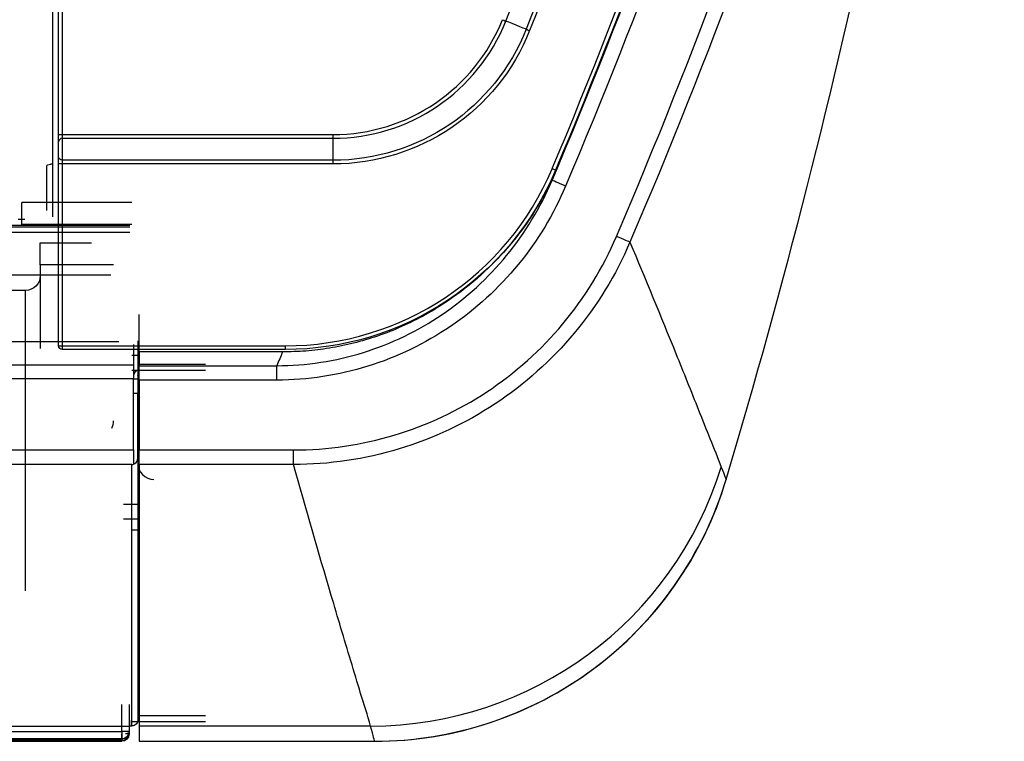
# Model space of a CAD drawing. Units: millimetres. Extents: x 8295 to 17317, y 289 to 6723.
# Drawn here: x 11790 to 11924, y 3986 to 4084 of the extents above; entities that cross this region are included whole.
import ezdxf

# ---------------------------------------------------------------- set-up
doc = ezdxf.new("R2010")
doc.units = ezdxf.units.MM
doc.layers.add('LG-AIRCON', color=3, linetype='Continuous')

msp = doc.modelspace()

# ---------------------------------------------------------------- linework, layer by layer
at = {"layer": 'LG-AIRCON', "linetype": 'Continuous', "extrusion": (-1.22465e-16, -1, 0)}
for p, q in [((11794.75, 4057.11, -175.89), (11794.75, 4150.01, 32.75)), ((11795.55, 4068.34, 80.61), (11795.55, 4090.59, 80.61)), ((11796.05, 4090.59, 81.11), (11796.05, 4068.34, 81.11)), ((11796.05, 4068.34, 81.11), (11832.95, 4068.34, 81.11)), ((11796.05, 4067.84, 89.48), (11832.95, 4067.84, 89.48)), ((11793.95, 4057.99, -196.53), (11793.95, 4064.09, -182.83)), ((11794.75, 4064.3, -182.37), (11794.45, 4064.3, -182.37)), ((11795.55, 4039.55, 80.61), (11795.55, 4064.34, 80.61)), ((11832.95, 4064.84, 89.48), (11796.05, 4064.84, 89.48)), ((11832.95, 4064.34, 81.11), (11796.05, 4064.34, 81.11)), ((11796.05, 4064.34, 81.11), (11796.05, 4039.55, 81.11)), ((11790.55, 4056.1, 50.02), (11790.55, 4059.1, 50.02)), ((11805.55, 4059.1, 50.02), (11790.55, 4059.1, 50.02)), ((10843.45, 4055.99, -365.21), (11805.25, 4055.99, -365.21)), ((10843.45, 4055.79, -343), (11805.25, 4055.79, -343)), ((11790.95, 4056.77, -199.28), (11790.05, 4056.77, -199.28)), ((11805.55, 4056.1, 50.02), (11790.55, 4056.1, 50.02)), ((11805.25, 4054.99, -342.2), (10843.45, 4054.99, -342.2)), ((11793.05, 4053.6, 44.52), (11800.05, 4053.6, 44.52)), ((11793.05, 4050.6, 47.52), (11793.05, 4053.6, 44.52)), ((11803.05, 4050.6, 47.52), (11793.05, 4050.6, 47.52)), ((11793.05, 4050.6, 47.52), (11793.05, 4039.17, 47.52)), ((11802.65, 4049.17, -339.29), (10845.65, 4049.17, -339.29)), ((11791.05, 4047.1, -334.31), (11569.75, 4047.1, -334.31)), ((11791.05, 4006.15, -316.07), (11791.05, 4047.1, -334.31)), ((11806.55, 4038.72, 66.11), (11806.55, 4043.82, 66.11)), ((10844.95, 4040.16, 74.74), (11803.75, 4040.16, 74.74)), ((11805.75, 4039.71, 76.69), (11805.75, 4036.98, 88.54)), ((11796.05, 4039.55, 81.11), (11826.43, 4039.55, 81.11)), ((11826.43, 4039.05, 80.61), (11796.05, 4039.05, 80.61)), ((11826.08, 4038.72, 79.11), (11806.55, 4038.72, 79.11)), ((11806.55, 4038.72, 79.11), (11806.55, 4036.84, 88.5)), ((10842.95, 4036.98, 88.54), (11805.75, 4036.98, 88.54)), ((11806.35, 4038.25, 72.61), (11805.55, 4038.25, 72.61)), ((11806.35, 4038.25, 59.11), (11806.35, 4037.05, 59.11)), ((11806.35, 4037.25, -341.89), (11806.35, 3992.35, -341.89)), ((11806.35, 4037.05, 59.11), (11815.55, 4037.05, 59.11)), ((11805.55, 4036.25, 59.11), (11815.55, 4036.25, 59.11)), ((11806.55, 4036.84, 88.5), (11825.28, 4036.84, 88.5)), ((11805.75, 4035.03, 90.09), (10842.95, 4035.03, 90.09)), ((11805.75, 4035.05, 86.89), (11806.35, 4035.05, 86.89)), ((11805.75, 4025.36, 90.09), (11805.75, 4035.03, 90.09)), ((11806.35, 4035.45, 64.61), (11806.35, 4035.05, 64.61)), ((11806.35, 4035.05, 86.89), (11806.35, 4033.05, 88.89)), ((11806.55, 4034.88, 90.11), (11806.55, 4025.36, 90.11)), ((11825.28, 4034.88, 90.11), (11806.55, 4034.88, 90.11)), ((11806.35, 4033.05, 88.89), (11805.75, 4033.05, 88.89)), ((11806.35, 4024.22, 88.89), (11806.35, 4033.05, 88.89)), ((10842.95, 4025.36, 90.09), (11805.75, 4025.36, 90.09)), ((11806.55, 4025.36, 90.11), (11827.55, 4025.36, 90.11)), ((11806.35, 4024.22, 88.89), (11806.35, 3988.55, -341.6)), ((11805.55, 4023.37, 88.25), (10843.15, 4023.37, 88.25)), ((11805.55, 3987.74, -341.6), (11805.55, 4023.37, 88.25)), ((11805.75, 4023.53, 88.89), (11805.95, 4023.53, 88.89)), ((11827.55, 4023.37, 88.27), (11806.55, 4023.37, 88.27)), ((11806.55, 4023.37, 88.27), (11806.55, 3987.72, -342.69)), ((11806.55, 4017.94, -98.69), (11804.39, 4017.94, -98.69)), ((11806.55, 4015.94, -98.52), (11804.39, 4015.94, -98.52)), ((11805.45, 4014.46, -116.46), (11806.55, 4014.46, -116.46)), ((11804.15, 3986.97, -371.79), (11804.15, 3990.65, -371.79)), ((11805.15, 3990.65, -372.79), (11805.15, 3986.97, -372.79)), ((11806.35, 3989.15, -391.69), (11815.55, 3989.15, -391.69)), ((10843.45, 3987.72, -341.94), (11805.25, 3987.72, -341.94)), ((10843.45, 3987.71, -342), (11805.25, 3987.71, -342)), ((11805.25, 3987.74, -341.6), (11805.55, 3987.74, -341.6)), ((11805.25, 3987.74, -341.6), (11805.25, 3987.72, -341.94)), ((11805.55, 3988.35, -391.69), (11815.55, 3988.35, -391.69)), ((11838.08, 3987.72, -342.69), (11806.55, 3987.72, -342.69)), ((11326.15, 3986.97, -371.79), (11804.15, 3986.97, -371.79)), ((11804.15, 3985.97, -372.76), (11326.15, 3985.97, -372.76)), ((11805.15, 3987.15, -385.79), (11805.15, 3986.69, -385.79)), ((11805.15, 3987.15, -398.79), (11805.15, 3986.65, -398.79)), ((11326.15, 3985.94, -373.76), (11804.15, 3985.94, -373.76)), ((11326.15, 3985.94, -373.79), (11804.15, 3985.94, -373.79)), ((11804.15, 3985.69, -385.78), (11326.15, 3985.69, -385.78)), ((11326.15, 3985.68, -386.78), (11804.15, 3985.68, -386.78)), ((11804.15, 3985.65, -398.79), (11326.15, 3985.65, -398.79)), ((11806.55, 3985.65, -392.69), (11838.64, 3985.65, -392.69))]:
    msp.add_line(p, q, dxfattribs=at)
at = {"layer": 'LG-AIRCON', "linetype": 'Continuous'}
for centre, radius, start, end in [((11135.46, 4370.58, 81.11), 789.45, 337.12465, 348.76731), ((11135.41, 4370.29, 88.11), 790, 337.03879, 348.29774), ((11136.15, 4370.36, 89.48), 775.25, 338.30782, 347.76949), ((11832.95, 4093.19, 81.11), 24.85, 270, 338.3078), ((11832.95, 4093.19, 89.48), 25.35, 270, 338.3078), ((11796.05, 4067.34, 89.48), 0.5, 90, 180), ((11826.43, 4079.05, 81.11), 39.5, 270, 337.1246), ((11806.55, 4035.45, 64.61), 0.8, 90, 180), ((11808.55, 4023.55, -451.59), 2.2, 180, 270), ((11804.15, 3986.94, -373.79), 1, 270, 0)]:
    msp.add_arc(centre, radius, start, end, dxfattribs=at)
at = {"layer": 'LG-AIRCON', "linetype": 'Continuous', "extrusion": (0, 0, -1)}
for centre, radius, start, end in [((-11135.46, 4370.58, -80.61), 789.95, 191.23269, 202.87535), ((-11136.15, 4370.36, -81.11), 778.75, 191.54007, 201.69218), ((-11135.41, 4370.29, -90.11), 792, 191.70226, 202.96121), ((-11136.15, 4370.36, -89.48), 778.25, 192.23051, 201.69218), ((-11832.95, 4093.19, -89.48), 28.35, 201.6922, 270), ((-11832.95, 4093.19, -81.11), 28.85, 201.6922, 270), ((-11826.43, 4079.05, -80.61), 40, 202.8754, 270), ((-11804.15, 3986.65, 398.79), 1, 180, 270)]:
    msp.add_arc(centre, radius, start, end, dxfattribs=at)
at = {"layer": 'LG-AIRCON', "linetype": 'Continuous', "extrusion": (-0.36962, -0.929183, 0)}
for centre, radius, start, end in [((9506.9, 81.61, -8177.01), 0.5, 270, 0), ((9508.9, 89.48, -8177.01), 1.5, 0, 180), ((9510.9, 81.61, -8177.01), 0.5, 180, 270)]:
    msp.add_arc(centre, radius, start, end, dxfattribs=at)
at = {"layer": 'LG-AIRCON', "linetype": 'Continuous', "extrusion": (1.22465e-16, 1, 0)}
for centre in [(-11796.05, 80.61, 4068.34), (-11796.05, 80.61, 4039.55)]:
    msp.add_arc(centre, 0.5, 0, 90, dxfattribs=at)
at = {"layer": 'LG-AIRCON', "linetype": 'Continuous', "extrusion": (1, -1.22465e-16, 0)}
for centre, radius, start, end in [((4068.34, 81.61, 11795.55), 1, 180, 270), ((4066.34, 89.48, 11796.05), 1.5, 0, 180), ((4066.34, 89.48, 11832.95), 1.5, 0, 180), ((4064.34, 81.61, 11795.55), 1, 270, 0), ((4040.25, 72.61, 11806.35), 2, 90, 180), ((4039.55, 80.61, 11796.05), 0.5, 90, 180), ((4039.55, 80.61, 11826.43), 0.5, 90, 180), ((4035.03, 88.09, 11805.75), 2, 13, 90), ((4025.36, 88.09, 11805.75), 2, 90, 156.4218), ((3988.51, -342, 11805.25), 0.8, 175.2628, 270), ((3986.97, -372.79, 11804.15), 1, 90, 178.13), ((3986.94, -373.79, 11804.15), 1, 178.2274, 253.2135), ((3986.69, -385.79, 11804.15), 1, 92.2831, 179.3955), ((3986.65, -398.79, 11804.15), 1, 90, 180), ((4575.37, -392, 11805.15), 588.71, 178.12998, 178.22735), ((4575.37, -392, 11805.15), 588.71, 179.39551, 179.49284)]:
    msp.add_arc(centre, radius, start, end, dxfattribs=at)
at = {"layer": 'LG-AIRCON', "linetype": 'Continuous', "extrusion": (-1, 1.22465e-16, 0)}
for centre, radius, start, end in [((-4068.34, 81.61, -11796.05), 0.5, 270, 0), ((-4068.34, 81.61, -11832.95), 0.5, 270, 0), ((-4066.34, 89.48, -11795.55), 1, 0, 180), ((-4064.34, 81.61, -11796.05), 0.5, 180, 270), ((-4064.34, 81.61, -11832.95), 0.5, 180, 270), ((-4034.88, 88.11, -11806.55), 2, 90, 168.6901), ((-4034.88, 88.11, -11825.28), 2, 90, 168.6901), ((-4025.36, 88.11, -11806.55), 2, 4.7287, 90), ((-4025.36, 88.11, -11827.55), 2, 4.7287, 90), ((-4575.37, -392, -11804.15), 589.71, 1.77265, 1.87002), ((-4575.37, -392, -11804.15), 589.71, 0.50716, 0.60449)]:
    msp.add_arc(centre, radius, start, end, dxfattribs=at)
at = {"layer": 'LG-AIRCON', "linetype": 'Continuous', "extrusion": (1.16444e-31, 9.50839e-16, -1)}
for centre, radius, start, end in [((-11796.05, 4065.34, -89.48), 0.5, 270, 0), ((-11796.05, 4039.55, -80.61), 0.5, 270, 0), ((-11806.55, 4035.45, -64.61), 0.2, 0, 90)]:
    msp.add_arc(centre, radius, start, end, dxfattribs=at)
at = {"layer": 'LG-AIRCON', "linetype": 'Continuous', "extrusion": (1.11877e-16, 0.913545, -0.406737)}
msp.add_arc((-11794.45, 1485.99, 3787.1), 0.5, 0, 90, dxfattribs=at)
at = {"layer": 'LG-AIRCON', "linetype": 'Continuous', "extrusion": (-1.22465e-16, -1, 0)}
for centre, radius, start, end in [((11796.05, 80.61, -4064.34), 0.5, 90, 180), ((11804.15, -372.79, -3986.97), 1, 0, 90), ((11804.15, -398.79, -3986.65), 1, 0, 60), ((11804.15, -385.79, -3986.69), 1, 0, 45.927)]:
    msp.add_arc(centre, radius, start, end, dxfattribs=at)
at = {"layer": 'LG-AIRCON', "linetype": 'Continuous', "extrusion": (0.388728, 0.921353, 0)}
msp.add_arc((-9350.17, 80.61, 8355.51), 0.5, 90, 180, dxfattribs=at)
at = {"layer": 'LG-AIRCON', "linetype": 'Continuous', "extrusion": (-0.390108, -0.920769, 0)}
msp.add_arc((9340.25, 88.11, -8368.04), 2, 90, 180, dxfattribs=at)
at = {"layer": 'LG-AIRCON', "linetype": 'Continuous', "extrusion": (-0.39314, -0.919479, 1.50849e-14)}
msp.add_arc((9321.71, 88.11, -8395.19), 2, 3.0948, 90, dxfattribs=at)
at = {"layer": 'LG-AIRCON', "linetype": 'Continuous', "extrusion": (-0.022875, 0.082417, 0.996335)}
msp.add_arc((-12486.68, -751.49, -283.58), 50, 74.5421, 147.4858, dxfattribs=at)
at = {"layer": 'LG-AIRCON', "linetype": 'Continuous', "extrusion": (-0.00077479, 9.48844e-20, 1)}
msp.add_arc((11838.33, 4035.65, -401.86), 50, 270, 343.3554, dxfattribs=at)
at = {"layer": 'LG-AIRCON', "linetype": 'Continuous', "extrusion": (-3.9963e-18, -0.032632, -0.999467)}
msp.add_arc((11804.15, -3997.01, 242.49), 1, 0, 90, dxfattribs=at)
at = {"layer": 'LG-AIRCON', "linetype": 'Continuous', "extrusion": (-3.03218e-14, -0.030934, -0.999521)}
msp.add_arc((11804.15, -3996.59, 250.28), 1, 360, 90, dxfattribs=at)
at = {"layer": 'LG-AIRCON', "linetype": 'Continuous', "extrusion": (-1.29202e-18, -0.01055, -0.999944)}
msp.add_arc((-11804.15, 3990.54, 343.71), 1, 180, 270, dxfattribs=at)
at = {"layer": 'LG-AIRCON', "linetype": 'Continuous', "extrusion": (4.90273e-16, -0.008851, -0.999961)}
msp.add_arc((-11804.15, 3989.94, 351.49), 1, 180, 270, dxfattribs=at)
at = {"layer": 'LG-AIRCON', "linetype": 'Continuous', "extrusion": (6.6699e-17, 0.544639, -0.838671)}
msp.add_ellipse((11791.05, 4049.1, -333.01), major_axis=(0, -2, -1.3), ratio=0.838671, start_param=4.712389, end_param=6.283185, dxfattribs=at)
at = {"layer": 'LG-AIRCON', "linetype": 'Continuous', "extrusion": (3.35508e-17, -0.980581, -0.196116)}
msp.add_ellipse((11135.41, 4331.07, -1382.64), major_axis=(0, 750, -3750), ratio=0.196116, start_param=1.97121, end_param=1.973932, dxfattribs=at)
at = {"layer": 'LG-AIRCON', "linetype": 'Continuous'}
for centre, major_axis, ratio, start_param, end_param in [((11801.05, 4029.35, 89.49), (0, -2.08), 0.962118, 1.057739, 1.570796), ((11805.55, 4024.22, 88.89), (0, 0.803), 0.996584, 3.66515, 4.712389)]:
    msp.add_ellipse(centre, major_axis=major_axis, ratio=ratio, start_param=start_param, end_param=end_param, dxfattribs=at)
at = {"layer": 'LG-AIRCON', "linetype": 'Continuous', "extrusion": (1.16444e-31, 9.50839e-16, -1)}
msp.add_ellipse((11805.55, 3988.55, -341.6), major_axis=(0, 0.803), ratio=0.996584, start_param=1.570796, end_param=3.141593, dxfattribs=at)
at = {"layer": 'LG-AIRCON', "linetype": 'Continuous'}
for points, knots in [([(11886.54, 4021.33, -392.69), (11894.46, 4047.81, -392.69), (11911, 4112.83, -392.69), (11920.93, 4179.24, -392.69), (11924.45, 4218.47, -392.69)], [0, 0, 0, 0, 0.412305, 1, 1, 1, 1]), ([(11863.61, 4064, 79.11), (11862.61, 4061.9, 79.11), (11860.89, 4058.3, 79.11), (11857.28, 4053.37, 79.11), (11853.39, 4049.25, 79.11), (11849.27, 4046.02, 79.11), (11845.58, 4043.75, 79.11), (11842.35, 4042.14, 79.11), (11839.08, 4040.85, 79.1), (11835.79, 4039.88, 79.1), (11832.51, 4039.2, 79.11), (11829.28, 4038.79, 79.11), (11827.14, 4038.74, 79.11), (11826.08, 4038.72, 79.11)], [0, 0, 0, 0, 0.145278, 0.249447, 0.38095, 0.499124, 0.576179, 0.651374, 0.724723, 0.796243, 0.865951, 0.933864, 1, 1, 1, 1]), ([(11825.28, 4036.84, 88.5), (11829.3, 4036.84, 88.48), (11833.31, 4037.47, 88.46), (11840.88, 4039.83, 88.41), (11844.53, 4041.59, 88.38), (11854.4, 4048.28, 88.27), (11859.68, 4054.7, 88.19), (11862.81, 4062.11, 88.11)], [0, 0, 0, 0, 0.25, 0.25, 0.5, 0.5, 1, 1, 1, 1]), ([(11864.65, 4061.33, 90.11), (11863.01, 4057.44, 90.11), (11860.85, 4053.87, 90.11), (11855.54, 4047.39, 90.11), (11852.42, 4044.54, 90.11), (11845.51, 4039.86, 90.11), (11841.67, 4038, 90.11), (11833.72, 4035.53, 90.11), (11829.51, 4034.88, 90.11), (11825.28, 4034.88, 90.11)], [0, 0, 0, 0, 0.25, 0.25, 0.5, 0.5, 0.75, 0.75, 1, 1, 1, 1]), ([(11827.55, 4025.36, 90.11), (11832.25, 4025.36, 90.11), (11836.84, 4026.04, 90.11), (11845.78, 4028.72, 90.11), (11850.03, 4030.71, 90.11), (11857.79, 4035.83, 90.11), (11861.32, 4038.99, 90.11), (11867.26, 4046.11, 90.11), (11869.74, 4050.15, 90.11), (11871.59, 4054.47, 90.11)], [0, 0, 0, 0, 0.25, 0.25, 0.5, 0.5, 0.75, 0.75, 1, 1, 1, 1]), ([(11873.43, 4053.68, 88.22), (11871.51, 4049.19, 88.23), (11868.92, 4044.99, 88.24), (11862.75, 4037.59, 88.26), (11859.08, 4034.31, 88.27), (11851.03, 4028.98, 88.28), (11846.62, 4026.9, 88.28), (11837.3, 4024.09, 88.28), (11832.44, 4023.37, 88.28), (11827.55, 4023.37, 88.27)], [0, 0, 0, 0, 0.25, 0.25, 0.5, 0.5, 0.75, 0.75, 1, 1, 1, 1]), ([(11873.43, 4053.68, 88.22), (11875.53, 4048.68, 16.09), (11877.61, 4043.62, -56.04), (11880.72, 4035.95, -164.22), (11881.75, 4033.38, -200.28), (11883.29, 4029.5, -254.37), (11883.81, 4028.21, -272.4), (11884.84, 4025.62, -308.46), (11885.39, 4024.29, -326.48), (11885.87, 4023.02, -344.51)], [0, 0, 0, 0, 0.5, 0.5, 0.75, 0.75, 0.875, 0.875, 1, 1, 1, 1]), ([(11805.55, 4023.37, 88.25), (11805.55, 4023.37, 88.25), (11805.55, 4023.37, 88.26), (11805.69, 4023.39, 88.47), (11805.82, 4023.44, 88.68), (11805.95, 4023.53, 88.89)], [0, 0, 0, 0, 0.011657, 0.011657, 1, 1, 1, 1]), ([(11838.08, 3987.72, -342.69), (11837.67, 3989.2, -324.73), (11837.17, 3990.69, -306.78), (11836.27, 3993.66, -270.87), (11835.82, 3995.14, -252.91), (11834.48, 3999.6, -199.04), (11833.59, 4002.57, -163.13), (11830.96, 4011.48, -55.38), (11829.24, 4017.42, 16.44), (11827.55, 4023.37, 88.27)], [0, 0, 0, 0, 0.125, 0.125, 0.25, 0.25, 0.5, 0.5, 1, 1, 1, 1]), ([(11838.64, 3985.65, -392.73), (11849.31, 3985.65, -392.72), (11859.95, 3989.18, -392.71), (11877.06, 4001.93, -392.7), (11883.49, 4011.11, -392.69), (11886.54, 4021.33, -392.69)], [0, 0, 0, 0, 0.5, 0.5, 1, 1, 1, 1]), ([(11886.54, 4021.33, -392.65), (11886.54, 4021.33, -392.67), (11886.54, 4021.33, -392.68), (11886.54, 4021.33, -392.69), (11886.54, 4021.33, -392.69), (11886.54, 4021.33, -392.69)], [0, 0, 0, 0, 0.998383, 0.998383, 1, 1, 1, 1])]:
    msp.add_open_spline(points, degree=3, knots=knots, dxfattribs=at)
for points in [[(11871.59, 4054.47, 90.11), (11893.02, 4104.57, 90.11), (11909.28, 4156.3, 90.11), (11920.4, 4209.65, 90.11)], [(11922.35, 4209.25, 88.11), (11911.25, 4155.91, 88.14), (11894.85, 4103.77, 88.18), (11873.43, 4053.68, 88.22)], [(11885.87, 4023.02, -344.51), (11886.3, 4021.89, -360.54), (11886.54, 4021.34, -376.59), (11886.54, 4021.33, -392.65)], [(11806.55, 3987.72, -342.69), (11806.55, 3986.34, -359.33), (11806.55, 3985.65, -376), (11806.55, 3985.65, -392.69)], [(11838.64, 3985.65, -392.69), (11838.63, 3985.65, -375.99), (11838.43, 3986.34, -359.33), (11838.08, 3987.72, -342.69)]]:
    msp.add_open_spline(points, degree=3, dxfattribs=at)

doc.saveas('drawing.dxf')
